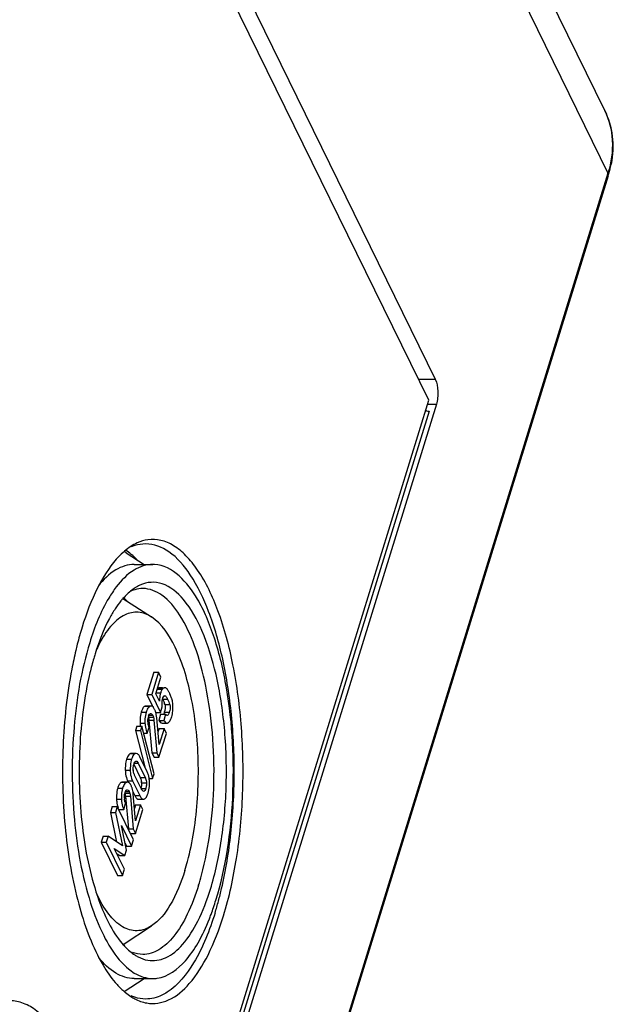
# Model space of a CAD drawing. Units: millimetres. Extents: x 0 to 594, y 0 to 420.
# Drawn here: x 502 to 512, y 367 to 384 of the extents above; entities that cross this region are included whole.
import ezdxf

# ---------------------------------------------------------------- set-up
doc = ezdxf.new("R2010")
doc.units = ezdxf.units.MM
doc.header["$LTSCALE"] = 32.67
doc.layers.get('0').update_dxf_attribs({"linetype": 'CONTINUOUS'})
doc.layers.add('BEZUGSACHSEN', color=7, linetype='CONTINUOUS')
doc.layers.add('RUNDUNGEN', color=7, linetype='CONTINUOUS')

msp = doc.modelspace()

# ---------------------------------------------------------------- linework, layer by layer
at = {"color": 7, "linetype": 'Continuous'}
for p, q in [((502.31037, 392.02721), (509.26533, 377.8545)), ((509.1564, 377.502), (502.20144, 391.67471)), ((492.30858, 322.98245), (509.1564, 377.502)), ((509.28422, 377.43302), (492.36378, 322.67847)), ((504.52901, 372.92753), (504.41306, 372.55231)), ((504.61191, 372.92753), (504.49596, 372.55231)), ((504.52901, 372.92753), (504.61191, 372.92753)), ((504.65126, 372.84734), (504.61191, 372.92753)), ((504.56475, 372.56737), (504.65126, 372.84734)), ((504.41306, 372.55231), (504.49596, 372.55231)), ((504.41306, 372.55231), (504.502, 372.37106)), ((504.49596, 372.55231), (504.64433, 372.24995)), ((504.6267, 372.44113), (504.56475, 372.56737)), ((504.59729, 372.65113), (504.59219, 372.64498)), ((504.67509, 372.66963), (504.63137, 372.66963)), ((504.71319, 372.53534), (504.71951, 372.53363)), ((504.39956, 372.36143), (504.3873, 372.35972)), ((504.48245, 372.36147), (504.39956, 372.36147)), ((504.48245, 372.36134), (504.4702, 372.35972)), ((504.56144, 372.24995), (504.64433, 372.24995)), ((504.64569, 372.22169), (504.61446, 372.12063)), ((504.64433, 372.24995), (504.67377, 372.3452)), ((504.64569, 372.22169), (504.72858, 372.22169)), ((504.72858, 372.22169), (504.69735, 372.12063)), ((504.2461, 372.02493), (504.22219, 371.94756)), ((504.2461, 372.02493), (504.32899, 372.02493)), ((504.32899, 372.02493), (504.30508, 371.94756)), ((504.53498, 371.21982), (504.32899, 372.02493)), ((504.44901, 372.12445), (504.49809, 371.57525)), ((504.5319, 372.12445), (504.58099, 371.57525)), ((504.61982, 371.71282), (504.57918, 372.16522)), ((504.61446, 372.12063), (504.69735, 372.12063)), ((504.66948, 372.07396), (504.75237, 372.07396)), ((504.22219, 371.94756), (504.30508, 371.94756)), ((504.22219, 371.94756), (504.37748, 371.34062)), ((504.30508, 371.94756), (504.51107, 371.14245)), ((504.3602, 371.90294), (504.42018, 371.90294)), ((504.42018, 371.90294), (504.45141, 372.00399)), ((504.62, 371.98167), (504.60115, 371.92066)), ((504.61789, 371.50004), (504.74206, 371.90186)), ((504.7029, 371.98167), (504.61982, 371.71282)), ((504.62, 371.98167), (504.7029, 371.98167)), ((504.74206, 371.90186), (504.7029, 371.98167)), ((504.23545, 371.56584), (504.15255, 371.56584)), ((504.49809, 371.57525), (504.58099, 371.57525)), ((504.49809, 371.57525), (504.535, 371.50004)), ((504.58099, 371.57525), (504.61789, 371.50004)), ((504.19255, 371.38385), (504.30175, 371.16132)), ((504.22869, 371.43399), (504.23302, 371.43459)), ((504.26808, 371.39884), (504.38464, 371.16132)), ((504.41813, 371.25778), (504.29705, 371.5045)), ((504.535, 371.50004), (504.61789, 371.50004)), ((504.32338, 370.96307), (504.20682, 371.20059)), ((504.51107, 371.14245), (504.53498, 371.21982)), ((504.00403, 371.08151), (503.99178, 371.07981)), ((504.08693, 371.08155), (504.00403, 371.08155)), ((504.08693, 371.08142), (504.07467, 371.07981)), ((504.09044, 371.10414), (504.09869, 371.08732)), ((504.17333, 371.10414), (504.29441, 370.85741)), ((504.45762, 371.14245), (504.51107, 371.14245)), ((504.17873, 370.92422), (504.21151, 370.85741)), ((504.22429, 370.43291), (504.18365, 370.88531)), ((504.02466, 370.62302), (504.05589, 370.72408)), ((504.05348, 370.84453), (504.10257, 370.29533)), ((504.13638, 370.84453), (504.18546, 370.29533)), ((504.22448, 370.70175), (504.20562, 370.64074)), ((504.30737, 370.70175), (504.22429, 370.43291)), ((504.22448, 370.70175), (504.30737, 370.70175)), ((504.27328, 370.79538), (504.35618, 370.79538)), ((504.34654, 370.62194), (504.30737, 370.70175)), ((503.8324, 370.67329), (503.80117, 370.57223)), ((503.80117, 370.57223), (503.88407, 370.57223)), ((503.80117, 370.57223), (503.90534, 370.07488)), ((503.8324, 370.67329), (503.91529, 370.67329)), ((503.91529, 370.67329), (503.88407, 370.57223)), ((503.88407, 370.57223), (504.00183, 370.00994)), ((504.18964, 370.11423), (503.91529, 370.67329)), ((503.94176, 370.62302), (504.02466, 370.62302)), ((504.22237, 370.22012), (504.34654, 370.62194)), ((503.98486, 370.35423), (504.15662, 370.00737)), ((504.07128, 369.93777), (503.98486, 370.35423)), ((504.10257, 370.29533), (504.18546, 370.29533)), ((504.13947, 370.22012), (504.22237, 370.22012)), ((504.18546, 370.29533), (504.22237, 370.22012)), ((503.6776, 370.17235), (503.64637, 370.07129)), ((503.64637, 370.07129), (503.72926, 370.07129)), ((503.64637, 370.07129), (503.92072, 369.51223)), ((503.6776, 370.17235), (503.76049, 370.17235)), ((503.76049, 370.17235), (503.72926, 370.07129)), ((503.72926, 370.07129), (504.00361, 369.51223)), ((504.00183, 370.00994), (503.76049, 370.17235)), ((504.04842, 370.05847), (504.07373, 370.00737)), ((504.15662, 370.00737), (504.18964, 370.11423)), ((503.86547, 369.96788), (504.04379, 369.8488)), ((504.03663, 369.61909), (503.86547, 369.96788)), ((503.91478, 369.87959), (503.96089, 369.8488)), ((504.04379, 369.8488), (504.07128, 369.93777)), ((504.07373, 370.00737), (504.15662, 370.00737)), ((503.96089, 369.8488), (504.04379, 369.8488)), ((504.00361, 369.51223), (504.03663, 369.61909)), ((503.92072, 369.51223), (504.00361, 369.51223))]:
    msp.add_line(p, q, dxfattribs=at)
at = {"color": 9, "linetype": 'Continuous'}
for p, q in [((504.56355, 372.58449), (504.64645, 372.58449)), ((504.59219, 372.64498), (504.67509, 372.64498)), ((504.62256, 372.66873), (504.70546, 372.66873)), ((504.70762, 372.53363), (504.71951, 372.53363)), ((504.3873, 372.35972), (504.4702, 372.35972)), ((504.68062, 372.47674), (504.76352, 372.47674)), ((504.71581, 372.38418), (504.79871, 372.38418)), ((504.31887, 372.26041), (504.40176, 372.26041)), ((504.44351, 372.20571), (504.51252, 372.20571)), ((504.70893, 372.25751), (504.79182, 372.25751)), ((504.29925, 372.07579), (504.38215, 372.07579)), ((504.44086, 372.17466), (504.52376, 372.17466)), ((504.44901, 372.12445), (504.5319, 372.12445)), ((504.13681, 371.56204), (504.21971, 371.56204)), ((504.07321, 371.46548), (504.15611, 371.46548)), ((504.20023, 371.39884), (504.26808, 371.39884)), ((504.05089, 371.28401), (504.13379, 371.28401)), ((503.99178, 371.07981), (504.07467, 371.07981)), ((504.09044, 371.10414), (504.17333, 371.10414)), ((504.30175, 371.16132), (504.38464, 371.16132)), ((504.3243, 371.07045), (504.40719, 371.07045)), ((503.92334, 370.98049), (504.00624, 370.98049)), ((504.04534, 370.89474), (504.12824, 370.89474)), ((504.04798, 370.92579), (504.11699, 370.92579)), ((504.3131, 370.97663), (504.396, 370.97663)), ((503.90373, 370.79587), (503.98662, 370.79587)), ((504.05348, 370.84453), (504.13638, 370.84453)), ((504.21151, 370.85741), (504.29441, 370.85741))]:
    msp.add_line(p, q, dxfattribs=at)
at = {"color": 7, "linetype": 'Continuous'}
for centre, radius, start, end in [((504.9561, 372.48905), 0.32402, 160.431511, 162.87022), ((504.01069, 372.18511), 0.87687, 24.773578, 26.156671), ((503.92869, 372.14892), 0.82153, 16.640629, 17.922848), ((504.47406, 372.37735), 0.37513, 13.458762, 15.403841), ((504.41279, 372.24876), 0.14248, 32.668767, 36.169794), ((504.2894, 372.18086), 0.28346, 21.559716, 26.090905), ((504.25295, 372.16646), 0.32265, 17.483434, 21.559092), ((504.21742, 372.15507), 0.35996, 15.314996, 17.513378), ((504.16455, 372.14107), 0.41465, 10.606451, 15.25117), ((504.37015, 372.36256), 0.35469, 342.772271, 346.363341), ((504.37428, 372.31628), 0.47778, 354.930822, 357.111861), ((504.75449, 372.1066), 0.32226, 181.977249, 184.879787), ((504.66547, 372.11949), 0.23228, 162.858334, 166.568396), ((504.59662, 372.2434), 0.24282, 332.682978, 335.19474), ((504.55533, 372.26219), 0.28818, 335.246615, 339.372732), ((504.48946, 372.28707), 0.3586, 339.360798, 342.890463), ((504.68053, 372.0303), 0.28983, 200.845238, 206.068091), ((504.43835, 371.31026), 0.25421, 162.835679, 166.589469), ((504.46137, 371.30582), 0.27748, 183.145569, 186.378052), ((504.11112, 371.10734), 0.34189, 20.857675, 26.104295), ((504.4042, 371.25769), 0.34933, 201.419955, 203.791739), ((504.3965, 371.2543), 0.34092, 203.792737, 206.134456), ((504.01727, 370.96884), 0.14247, 32.668783, 36.169859), ((504.47914, 371.25418), 0.34064, 203.966808, 206.135062), ((504.11286, 371.06865), 0.21039, 22.169747, 26.135078), ((504.057, 371.05721), 0.26763, 2.836012, 6.42549), ((504.01255, 371.07946), 0.44452, 8.153802, 11.769247), ((503.76813, 371.06206), 0.68956, 355.703252, 358.406412), ((503.67884, 371.06456), 0.77888, 358.40568, 0.946752), ((504.26994, 370.83957), 0.23228, 162.858335, 166.568404), ((503.89388, 370.90094), 0.28346, 21.559707, 26.090903), ((503.85743, 370.88654), 0.32265, 17.483428, 21.559083), ((504.35897, 370.82668), 0.32226, 181.977249, 184.879782), ((504.285, 370.75038), 0.28983, 200.845238, 206.068091)]:
    msp.add_arc(centre, radius, start, end, dxfattribs=at)
for points, knots in [([(509.26533, 377.8545), (509.29548, 377.79305), (509.31719, 377.64783), (509.30608, 377.50377), (509.28422, 377.43302)], [0, 0, 0, 0, 0.48034031, 1, 1, 1, 1]), ([(504.61252, 372.66458), (504.60987, 372.66295), (504.60447, 372.65877), (504.59973, 372.65389), (504.59729, 372.65113)], [0, 0, 0, 0, 0.45814043, 1, 1, 1, 1]), ([(504.62256, 372.66873), (504.62087, 372.66839), (504.61738, 372.66728), (504.61415, 372.66558), (504.61252, 372.66458)], [0, 0, 0, 0, 0.47488865, 1, 1, 1, 1]), ([(504.63137, 372.66963), (504.62991, 372.66963), (504.62696, 372.66948), (504.62403, 372.66903), (504.62256, 372.66873)], [0, 0, 0, 0, 0.49354408, 1, 1, 1, 1]), ([(504.64645, 372.58449), (504.63596, 372.55054), (504.62806, 372.50224), (504.62667, 372.45393), (504.6267, 372.44113)], [0, 0, 0, 0, 0.73513047, 1, 1, 1, 1]), ([(504.70546, 372.66873), (504.69679, 372.66697), (504.6859, 372.65799), (504.67762, 372.64823), (504.67509, 372.64498)], [0, 0, 0, 0, 0.68223496, 1, 1, 1, 1]), ([(504.67908, 372.48254), (504.68079, 372.48809), (504.68705, 372.50582), (504.6946, 372.52639), (504.70621, 372.5332)], [0, 0, 0, 0, 0.30145195, 1, 1, 1, 1]), ([(504.71426, 372.66963), (504.71281, 372.66963), (504.70985, 372.66948), (504.70693, 372.66903), (504.70546, 372.66873)], [0, 0, 0, 0, 0.49354407, 1, 1, 1, 1]), ([(504.70621, 372.5332), (504.70729, 372.53384), (504.70955, 372.53485), (504.71201, 372.53521), (504.71319, 372.53521)], [0, 0, 0, 0, 0.51538719, 1, 1, 1, 1]), ([(504.71951, 372.53363), (504.72391, 372.53139), (504.74321, 372.51615), (504.75502, 372.49405), (504.76352, 372.47674)], [0, 0, 0, 0, 0.20371364, 1, 1, 1, 1]), ([(504.7667, 372.62885), (504.76473, 372.63198), (504.75829, 372.64178), (504.75123, 372.65139), (504.74518, 372.65673)], [0, 0, 0, 0, 0.31388551, 1, 1, 1, 1]), ([(504.79776, 372.57166), (504.79497, 372.57734), (504.78524, 372.59673), (504.77487, 372.61584), (504.7667, 372.62885)], [0, 0, 0, 0, 0.29172562, 1, 1, 1, 1]), ([(504.83571, 372.47699), (504.83419, 372.48252), (504.82622, 372.5083), (504.81576, 372.53326), (504.80686, 372.55255)], [0, 0, 0, 0, 0.21252145, 1, 1, 1, 1]), ([(504.3873, 372.35972), (504.38259, 372.35841), (504.36082, 372.34833), (504.34693, 372.32694), (504.33844, 372.31028)], [0, 0, 0, 0, 0.20742351, 1, 1, 1, 1]), ([(504.4702, 372.35972), (504.46431, 372.35808), (504.43571, 372.34322), (504.42088, 372.31199), (504.41155, 372.28843)], [0, 0, 0, 0, 0.19437956, 1, 1, 1, 1]), ([(504.52781, 372.33284), (504.52456, 372.33728), (504.51318, 372.3513), (504.49518, 372.36147), (504.48245, 372.36147)], [0, 0, 0, 0, 0.301883, 1, 1, 1, 1]), ([(504.67377, 372.3452), (504.66807, 372.38012), (504.66571, 372.42727), (504.67593, 372.47234), (504.67908, 372.48254)], [0, 0, 0, 0, 0.76820083, 1, 1, 1, 1]), ([(504.79871, 372.38418), (504.80807, 372.35286), (504.80589, 372.30782), (504.79474, 372.26694), (504.79182, 372.25751)], [0, 0, 0, 0, 0.76806787, 1, 1, 1, 1]), ([(504.44351, 372.18795), (504.44714, 372.19972), (504.45251, 372.21465), (504.46272, 372.22638), (504.46507, 372.22835)], [0, 0, 0, 0, 0.8005311, 1, 1, 1, 1]), ([(504.46507, 372.22835), (504.46604, 372.22917), (504.46802, 372.23063), (504.47019, 372.23176), (504.47128, 372.23222)], [0, 0, 0, 0, 0.51867947, 1, 1, 1, 1]), ([(504.47128, 372.23222), (504.47235, 372.23266), (504.47452, 372.23337), (504.47679, 372.23366), (504.4779, 372.2337)], [0, 0, 0, 0, 0.50902308, 1, 1, 1, 1]), ([(504.4779, 372.2337), (504.48816, 372.2341), (504.50317, 372.22347), (504.5103, 372.21023), (504.51252, 372.20571)], [0, 0, 0, 0, 0.67122114, 1, 1, 1, 1]), ([(504.74105, 372.20906), (504.73876, 372.21071), (504.73434, 372.21471), (504.73049, 372.21923), (504.72858, 372.22169)], [0, 0, 0, 0, 0.47553334, 1, 1, 1, 1]), ([(504.75427, 372.20426), (504.75201, 372.2042), (504.74721, 372.20515), (504.74307, 372.2076), (504.74105, 372.20906)], [0, 0, 0, 0, 0.47524519, 1, 1, 1, 1]), ([(504.79182, 372.25751), (504.78963, 372.25041), (504.78297, 372.23084), (504.76896, 372.20463), (504.75427, 372.20426)], [0, 0, 0, 0, 0.33597139, 1, 1, 1, 1]), ([(504.38215, 372.07579), (504.38281, 372.06181), (504.38661, 372.01151), (504.39664, 371.96126), (504.40967, 371.92716)], [0, 0, 0, 0, 0.27718823, 1, 1, 1, 1]), ([(504.45141, 372.00399), (504.44914, 372.00922), (504.4399, 372.03338), (504.43512, 372.05912), (504.4334, 372.07919)], [0, 0, 0, 0, 0.22059993, 1, 1, 1, 1]), ([(504.44086, 372.17466), (504.44181, 372.17133), (504.44581, 372.15482), (504.4478, 372.1379), (504.44901, 372.12445)], [0, 0, 0, 0, 0.20422074, 1, 1, 1, 1]), ([(504.62781, 372.10138), (504.62902, 372.09984), (504.63145, 372.09689), (504.634, 372.09404), (504.63527, 372.09269)], [0, 0, 0, 0, 0.51432645, 1, 1, 1, 1]), ([(504.69735, 372.12063), (504.70074, 372.11516), (504.71203, 372.0984), (504.72662, 372.08219), (504.73949, 372.07673)], [0, 0, 0, 0, 0.3150882, 1, 1, 1, 1]), ([(504.73949, 372.07673), (504.74158, 372.07584), (504.7458, 372.07446), (504.75023, 372.07396), (504.75237, 372.07396)], [0, 0, 0, 0, 0.51380335, 1, 1, 1, 1]), ([(504.75237, 372.07396), (504.75429, 372.07396), (504.7582, 372.07435), (504.76194, 372.0755), (504.76377, 372.07623)], [0, 0, 0, 0, 0.49320752, 1, 1, 1, 1]), ([(504.76377, 372.07623), (504.76576, 372.07704), (504.76977, 372.07911), (504.77339, 372.08177), (504.77518, 372.08327)], [0, 0, 0, 0, 0.47886363, 1, 1, 1, 1]), ([(504.13681, 371.56204), (504.13111, 371.55931), (504.10529, 371.54164), (504.09048, 371.51228), (504.08154, 371.48944)], [0, 0, 0, 0, 0.20490087, 1, 1, 1, 1]), ([(504.15255, 371.56584), (504.14991, 371.56584), (504.14447, 371.56516), (504.13933, 371.56325), (504.13681, 371.56204)], [0, 0, 0, 0, 0.48560774, 1, 1, 1, 1]), ([(504.21971, 371.56204), (504.21401, 371.55932), (504.18825, 371.5417), (504.17345, 371.51242), (504.16451, 371.48964)], [0, 0, 0, 0, 0.20499426, 1, 1, 1, 1]), ([(504.23545, 371.56584), (504.23281, 371.56584), (504.22736, 371.56516), (504.22223, 371.56325), (504.21971, 371.56204)], [0, 0, 0, 0, 0.48560774, 1, 1, 1, 1]), ([(504.28179, 371.53153), (504.2783, 371.53679), (504.26704, 371.55231), (504.24872, 371.56584), (504.23545, 371.56584)], [0, 0, 0, 0, 0.32212219, 1, 1, 1, 1]), ([(504.07321, 371.46548), (504.06907, 371.45208), (504.05402, 371.39278), (504.05007, 371.33108), (504.05089, 371.28401)], [0, 0, 0, 0, 0.2294585, 1, 1, 1, 1]), ([(504.15611, 371.46548), (504.15197, 371.45208), (504.13691, 371.39278), (504.13297, 371.33108), (504.13379, 371.28401)], [0, 0, 0, 0, 0.2294585, 1, 1, 1, 1]), ([(504.19546, 371.38528), (504.1971, 371.39057), (504.20295, 371.40719), (504.21178, 371.42497), (504.2224, 371.43135)], [0, 0, 0, 0, 0.30892334, 1, 1, 1, 1]), ([(504.2224, 371.43135), (504.22341, 371.43195), (504.22544, 371.433), (504.22762, 371.43373), (504.22869, 371.43399)], [0, 0, 0, 0, 0.51349184, 1, 1, 1, 1]), ([(504.23302, 371.43452), (504.23632, 371.43451), (504.25346, 371.42885), (504.26195, 371.41134), (504.26808, 371.39884)], [0, 0, 0, 0, 0.19167506, 1, 1, 1, 1]), ([(504.05089, 371.28401), (504.05114, 371.27003), (504.05389, 371.21783), (504.065, 371.16578), (504.079, 371.13011)], [0, 0, 0, 0, 0.26734206, 1, 1, 1, 1]), ([(504.13379, 371.28401), (504.13406, 371.26858), (504.13728, 371.21129), (504.15082, 371.15417), (504.16787, 371.11581)], [0, 0, 0, 0, 0.26878322, 1, 1, 1, 1]), ([(504.20682, 371.20059), (504.20434, 371.20565), (504.19384, 371.2293), (504.18786, 371.2549), (504.1856, 371.275)], [0, 0, 0, 0, 0.21790077, 1, 1, 1, 1]), ([(503.99178, 371.07981), (503.98707, 371.07849), (503.9653, 371.06841), (503.9514, 371.04702), (503.94291, 371.03037)], [0, 0, 0, 0, 0.20742351, 1, 1, 1, 1]), ([(504.07467, 371.07981), (504.06878, 371.07816), (504.04019, 371.0633), (504.02536, 371.03207), (504.01602, 371.00852)], [0, 0, 0, 0, 0.19437956, 1, 1, 1, 1]), ([(504.13229, 371.05292), (504.12903, 371.05736), (504.11765, 371.07138), (504.09965, 371.08155), (504.08693, 371.08155)], [0, 0, 0, 0, 0.30188282, 1, 1, 1, 1]), ([(504.38464, 371.16132), (504.38759, 371.1553), (504.40006, 371.12653), (504.40596, 371.09504), (504.40719, 371.07045)], [0, 0, 0, 0, 0.21403471, 1, 1, 1, 1]), ([(504.40719, 371.07045), (504.40841, 371.04609), (504.40619, 371.01406), (504.39812, 370.98351), (504.396, 370.97663)], [0, 0, 0, 0, 0.77218147, 1, 1, 1, 1]), ([(504.04534, 370.89474), (504.04629, 370.89141), (504.05029, 370.8749), (504.05228, 370.85798), (504.05348, 370.84453)], [0, 0, 0, 0, 0.20422073, 1, 1, 1, 1]), ([(504.04798, 370.90803), (504.05162, 370.9198), (504.05699, 370.93473), (504.06719, 370.94646), (504.06954, 370.94844)], [0, 0, 0, 0, 0.80053107, 1, 1, 1, 1]), ([(504.06954, 370.94844), (504.07051, 370.94925), (504.07249, 370.95071), (504.07467, 370.95185), (504.07576, 370.9523)], [0, 0, 0, 0, 0.51867951, 1, 1, 1, 1]), ([(504.07576, 370.9523), (504.07682, 370.95275), (504.079, 370.95345), (504.08126, 370.95374), (504.08237, 370.95379)], [0, 0, 0, 0, 0.50902308, 1, 1, 1, 1]), ([(504.08237, 370.95379), (504.09263, 370.95418), (504.10765, 370.94355), (504.11478, 370.93031), (504.11699, 370.92579)], [0, 0, 0, 0, 0.67122121, 1, 1, 1, 1]), ([(504.33053, 370.94987), (504.32926, 370.95196), (504.32679, 370.95632), (504.3245, 370.96078), (504.32338, 370.96307)], [0, 0, 0, 0, 0.48894887, 1, 1, 1, 1]), ([(504.36282, 370.92662), (504.35381, 370.92441), (504.33977, 370.93512), (504.33278, 370.94614), (504.33053, 370.94987)], [0, 0, 0, 0, 0.68046809, 1, 1, 1, 1]), ([(504.396, 370.97663), (504.39405, 370.97032), (504.38757, 370.95198), (504.37611, 370.92987), (504.36282, 370.92662)], [0, 0, 0, 0, 0.32567036, 1, 1, 1, 1]), ([(503.90373, 370.79587), (503.90439, 370.78182), (503.90822, 370.73128), (503.91834, 370.68079), (503.93151, 370.64657)], [0, 0, 0, 0, 0.27734149, 1, 1, 1, 1]), ([(503.98662, 370.79587), (503.98728, 370.78189), (503.99108, 370.73159), (504.00112, 370.68134), (504.01414, 370.64725)], [0, 0, 0, 0, 0.27718823, 1, 1, 1, 1]), ([(504.05589, 370.72408), (504.05362, 370.72931), (504.04438, 370.75346), (504.03959, 370.77921), (504.03787, 370.79927)], [0, 0, 0, 0, 0.22059991, 1, 1, 1, 1]), ([(504.22411, 370.83446), (504.2271, 370.82967), (504.2372, 370.81485), (504.25112, 370.80097), (504.26299, 370.79707)], [0, 0, 0, 0, 0.31139926, 1, 1, 1, 1]), ([(504.26299, 370.79707), (504.26467, 370.79651), (504.26807, 370.79567), (504.27156, 370.79538), (504.27328, 370.79538)], [0, 0, 0, 0, 0.50606175, 1, 1, 1, 1]), ([(504.30813, 370.83268), (504.3111, 370.82801), (504.32116, 370.81362), (504.33511, 370.80026), (504.34684, 370.79677)], [0, 0, 0, 0, 0.31115678, 1, 1, 1, 1]), ([(504.34684, 370.79677), (504.34837, 370.79631), (504.35146, 370.79561), (504.35462, 370.79538), (504.35618, 370.79538)], [0, 0, 0, 0, 0.50498278, 1, 1, 1, 1]), ([(504.35618, 370.79538), (504.35877, 370.79538), (504.36412, 370.79605), (504.36916, 370.79795), (504.37162, 370.79916)], [0, 0, 0, 0, 0.48552944, 1, 1, 1, 1])]:
    msp.add_open_spline(points, degree=3, knots=knots, dxfattribs=at)
for points in [[(504.67509, 372.64498), (504.66416, 372.63098), (504.65675, 372.6143), (504.65079, 372.59758)], [(504.74518, 372.65673), (504.73682, 372.66413), (504.72543, 372.66963), (504.71426, 372.66963)], [(504.68062, 372.47674), (504.69247, 372.4526), (504.70207, 372.42732), (504.71035, 372.40173)], [(504.71581, 372.38418), (504.71978, 372.3709), (504.72182, 372.35695), (504.72226, 372.3431)], [(504.76352, 372.47674), (504.77806, 372.44711), (504.78925, 372.4158), (504.79871, 372.38418)], [(504.85016, 372.39381), (504.84793, 372.41762), (504.84445, 372.4414), (504.83888, 372.46466)], [(504.85254, 372.34801), (504.8523, 372.3633), (504.85159, 372.37859), (504.85016, 372.39381)], [(504.31887, 372.26041), (504.30713, 372.22242), (504.30121, 372.18247), (504.29921, 372.14276)], [(504.32828, 372.2875), (504.32479, 372.2786), (504.32169, 372.26954), (504.31887, 372.26041)], [(504.33844, 372.31028), (504.33466, 372.30287), (504.33132, 372.29524), (504.32828, 372.2875)], [(504.40176, 372.26041), (504.39018, 372.22294), (504.38427, 372.18357), (504.3822, 372.14441)], [(504.41155, 372.28843), (504.4079, 372.27924), (504.40468, 372.26986), (504.40176, 372.26041)], [(504.51252, 372.20571), (504.51745, 372.19567), (504.52124, 372.18486), (504.52285, 372.17379)], [(504.54397, 372.30552), (504.54059, 372.31242), (504.53689, 372.31919), (504.53273, 372.32566)], [(504.57918, 372.16522), (504.57764, 372.1827), (504.57537, 372.20015), (504.57212, 372.21739)], [(504.70893, 372.25751), (504.70503, 372.2449), (504.70053, 372.23223), (504.69359, 372.22101)], [(504.72226, 372.3431), (504.72294, 372.32158), (504.7199, 372.29987), (504.71484, 372.27894)], [(504.83218, 372.18157), (504.84146, 372.21158), (504.84741, 372.24278), (504.85019, 372.27407)], [(504.85145, 372.29221), (504.85239, 372.31079), (504.85282, 372.32941), (504.85254, 372.34801)], [(504.29921, 372.14276), (504.2981, 372.12046), (504.2982, 372.09809), (504.29925, 372.07579)], [(504.29925, 372.07579), (504.30006, 372.05873), (504.30145, 372.04168), (504.30358, 372.02474)], [(504.3822, 372.14441), (504.38099, 372.12157), (504.38107, 372.09864), (504.38215, 372.07579)], [(504.43242, 372.09548), (504.43204, 372.10643), (504.43216, 372.11742), (504.43288, 372.12836)], [(504.43288, 372.12836), (504.43387, 372.14352), (504.43601, 372.15867), (504.43954, 372.17344)], [(504.52376, 372.17466), (504.52839, 372.15835), (504.53039, 372.14134), (504.5319, 372.12445)], [(504.61446, 372.12063), (504.61857, 372.11399), (504.62297, 372.10751), (504.62781, 372.10138)], [(504.63527, 372.09269), (504.64419, 372.08324), (504.65648, 372.07396), (504.66948, 372.07396)], [(504.77518, 372.08327), (504.78399, 372.09064), (504.7917, 372.09941), (504.79835, 372.10877)], [(504.79835, 372.10877), (504.80358, 372.11614), (504.80821, 372.12394), (504.81236, 372.13197)], [(504.29705, 371.5045), (504.2925, 371.51379), (504.28751, 371.52291), (504.28179, 371.53153)], [(504.08154, 371.48944), (504.07846, 371.48156), (504.07571, 371.47355), (504.07321, 371.46548)], [(504.16451, 371.48964), (504.1614, 371.4817), (504.15863, 371.47362), (504.15611, 371.46548)], [(504.1843, 371.29059), (504.18286, 371.31686), (504.18497, 371.34363), (504.19107, 371.36922)], [(504.44773, 371.17013), (504.44355, 371.19016), (504.43789, 371.20996), (504.4306, 371.22907)], [(504.14845, 371.0256), (504.14506, 371.03251), (504.14136, 371.03928), (504.13721, 371.04574)], [(504.3077, 371.14804), (504.3156, 371.12867), (504.32059, 371.10795), (504.32294, 371.08716)], [(504.3243, 371.07045), (504.32587, 371.03899), (504.3224, 371.00672), (504.3131, 370.97663)], [(504.45762, 371.07743), (504.45727, 371.09918), (504.45568, 371.12097), (504.45258, 371.14251)], [(503.92334, 370.98049), (503.9116, 370.9425), (503.90568, 370.90255), (503.90369, 370.86284)], [(503.93276, 371.00758), (503.92926, 370.99868), (503.92616, 370.98962), (503.92334, 370.98049)], [(503.94291, 371.03037), (503.93914, 371.02296), (503.9358, 371.01532), (503.93276, 371.00758)], [(504.00624, 370.98049), (503.99466, 370.94303), (503.98874, 370.90365), (503.98667, 370.86449)], [(504.01602, 371.00852), (504.01238, 370.99932), (504.00916, 370.98994), (504.00624, 370.98049)], [(504.0369, 370.81556), (504.03599, 370.84164), (504.03794, 370.86815), (504.04402, 370.89353)], [(504.11699, 370.92579), (504.12192, 370.91575), (504.12572, 370.90494), (504.12733, 370.89387)], [(504.12824, 370.89474), (504.13287, 370.87843), (504.13487, 370.86142), (504.13638, 370.84453)], [(504.17659, 370.93747), (504.17366, 370.953), (504.16993, 370.96841), (504.16517, 370.98347)], [(504.18365, 370.88531), (504.18212, 370.90279), (504.17985, 370.92023), (504.17659, 370.93747)], [(504.39659, 370.81903), (504.40992, 370.83436), (504.41919, 370.85317), (504.42658, 370.87209)], [(504.42658, 370.87209), (504.42976, 370.88022), (504.43259, 370.88848), (504.43517, 370.89682)], [(504.43517, 370.89682), (504.44653, 370.93358), (504.45285, 370.97203), (504.45575, 371.0104)], [(503.90369, 370.86284), (503.90257, 370.84055), (503.90267, 370.81817), (503.90373, 370.79587)], [(503.98667, 370.86449), (503.98546, 370.84165), (503.98554, 370.81872), (503.98662, 370.79587)], [(504.21151, 370.85741), (504.21536, 370.84958), (504.2195, 370.84187), (504.22411, 370.83446)], [(504.29441, 370.85741), (504.29856, 370.84895), (504.30306, 370.84063), (504.30813, 370.83268)], [(504.37162, 370.79916), (504.38118, 370.80382), (504.38961, 370.811), (504.39659, 370.81903)]]:
    msp.add_open_spline(points, degree=3, dxfattribs=at)
at = {"layer": 'BEZUGSACHSEN', "color": 7, "linetype": 'Continuous'}
for p, q in [((504.06776, 374.93525), (504.36816, 374.74107)), ((504.20022, 374.74107), (504.51345, 374.74107)), ((504.01149, 374.16796), (504.49165, 373.85759)), ((504.01288, 368.35509), (504.49165, 368.66456)), ((504.03301, 367.56444), (504.36816, 367.78107)), ((504.20022, 367.78107), (504.51345, 367.78107))]:
    msp.add_line(p, q, dxfattribs=at)
for centre, radius, start, end in [((504.79683, 374.06858), 1.17447, 130.218563, 131.885964), ((504.51357, 374.21252), 0.52853, 87.170218, 89.982173), ((509.02361, 371.92837), 5.96447, 162.867993, 165.730881), ((509.6648, 371.76097), 6.62714, 165.694611, 166.602793), ((510.23778, 371.62725), 7.21552, 166.62402, 169.16783), ((500.88471, 370.70706), 4.6039, 342.851759, 345.038653), ((499.42753, 370.74991), 6.41118, 344.923817, 346.882484), ((500.10646, 370.56659), 5.70794, 342.849474, 344.928007), ((504.51312, 368.31475), 0.53366, 270.004707, 277.940948), ((504.78467, 368.43935), 1.15579, 227.784956, 230.699236)]:
    msp.add_arc(centre, radius, start, end, dxfattribs=at)
for centre, major_axis, ratio, start_param, end_param in [((503.69797, 371.24441), (0.03104, 3.79987), 0.38058365, -0.23720693, -0.21127023), ((503.6901, 371.26107), (0.03129, 3.82498), 0.38058144, 5.91203662, 6.05092667), ((503.63483, 371.26107), (0.02515, 3.07499), 0.38058144, 5.9056243, 5.96777267)]:
    msp.add_ellipse(centre, major_axis=major_axis, ratio=ratio, start_param=start_param, end_param=end_param, dxfattribs=at)
for points in [[(504.14303, 375.04326), (504.10653, 375.01967), (504.07166, 374.99344), (504.03847, 374.96539)], [(504.249, 375.10149), (504.2123, 375.08483), (504.17688, 375.06513), (504.14303, 375.04326)], [(504.4312, 375.15532), (504.36848, 375.14658), (504.30666, 375.12768), (504.249, 375.10149)], [(504.0127, 374.94294), (503.97243, 374.90683), (503.93452, 374.86799), (503.89878, 374.82738)], [(504.29782, 374.39249), (504.2679, 374.3789), (504.23902, 374.36285), (504.21141, 374.34501)], [(504.20901, 374.3159), (504.18003, 374.30733), (504.15173, 374.29617), (504.12453, 374.28302)], [(504.34594, 374.33604), (504.29981, 374.33605), (504.25325, 374.32898), (504.20901, 374.3159)], [(503.63607, 373.44892), (503.61004, 373.40173), (503.58593, 373.35346), (503.56343, 373.30449)], [(504.34594, 368.1861), (504.28636, 368.18611), (504.226, 368.19812), (504.17032, 368.21933)], [(503.88154, 367.71473), (503.92095, 367.66843), (503.96302, 367.62417), (504.00808, 367.58334)], [(504.0526, 367.54496), (504.08131, 367.52148), (504.11126, 367.49942), (504.14241, 367.47928)]]:
    msp.add_open_spline(points, degree=3, dxfattribs=at)
for points, knots in [([(504.3938, 375.08603), (504.33201, 375.08604), (504.24802, 375.07223), (504.16997, 375.04298), (504.15016, 375.03453)], [0, 0, 0, 0, 0.74154771, 1, 1, 1, 1]), ([(505.67142, 369.2949), (505.74241, 369.59909), (505.84631, 370.23727), (505.89988, 371.21547), (505.8553, 372.19685), (505.71541, 373.11514), (505.4912, 373.91098), (505.19477, 374.5332), (504.8428, 374.96087), (504.53059, 375.08602), (504.3938, 375.08603)], [0, 0, 0, 0, 0.14766387, 0.30480438, 0.46239746, 0.61122958, 0.74306587, 0.85178485, 0.93533842, 1, 1, 1, 1]), ([(505.70312, 368.83679), (505.80039, 369.15157), (505.94775, 369.83076), (506.04546, 370.8919), (506.02632, 371.98251), (505.89195, 373.01646), (505.65387, 373.91181), (505.36798, 374.5299), (505.08932, 374.88432), (504.88006, 375.05983), (504.65736, 375.15797), (504.50314, 375.16534), (504.4312, 375.15532)], [0, 0, 0, 0, 0.14134275, 0.29694926, 0.45630468, 0.60837586, 0.74306917, 0.85278987, 0.89736585, 0.93553639, 0.96883767, 1, 1, 1, 1]), ([(503.89878, 374.82738), (503.77216, 374.6835), (503.54543, 374.3135), (503.39368, 373.91152), (503.32379, 373.68535)], [0, 0, 0, 0, 0.44741612, 1, 1, 1, 1]), ([(504.20022, 374.74104), (504.09283, 374.74105), (503.85212, 374.65982), (503.68078, 374.48387), (503.59877, 374.37957)], [0, 0, 0, 0, 0.44733628, 1, 1, 1, 1]), ([(504.51374, 374.74106), (504.40378, 374.74109), (504.1565, 374.65561), (503.9829, 374.47226), (503.89968, 374.3637)], [0, 0, 0, 0, 0.44562441, 1, 1, 1, 1]), ([(505.75266, 372.6695), (505.70404, 372.9516), (505.61138, 373.35399), (505.4254, 373.84924), (505.19098, 374.3301), (504.84881, 374.72513), (504.53967, 374.74041)], [0, 0, 0, 0, 0.34308132, 0.49414473, 0.62903376, 1, 1, 1, 1]), ([(503.89968, 374.3637), (503.85395, 374.30404), (503.66108, 374.01348), (503.53244, 373.68489), (503.45191, 373.42428)], [0, 0, 0, 0, 0.21603243, 1, 1, 1, 1]), ([(504.21141, 374.34501), (504.194, 374.33376), (504.12147, 374.28246), (504.0572, 374.22006), (504.01226, 374.16899)], [0, 0, 0, 0, 0.23354854, 1, 1, 1, 1]), ([(505.48348, 369.28435), (505.56724, 369.55538), (505.69159, 370.14124), (505.76726, 371.05422), (505.73755, 371.98568), (505.60636, 372.85377), (505.38268, 373.58599), (505.09357, 374.12658), (504.76117, 374.41316), (504.48172, 374.45326), (504.35608, 374.41895), (504.29782, 374.39249)], [0, 0, 0, 0, 0.14545059, 0.3057254, 0.46879129, 0.62217532, 0.75479323, 0.85907985, 0.93502136, 0.96719389, 1, 1, 1, 1]), ([(505.33254, 369.51848), (505.3979, 369.76265), (505.49593, 370.28103), (505.55558, 371.0829), (505.53201, 371.89761), (505.42665, 372.66682), (505.24847, 373.33776), (505.0075, 373.86442), (504.71944, 374.22794), (504.45945, 374.33603), (504.34594, 374.33604)], [0, 0, 0, 0, 0.14394377, 0.29946736, 0.45715627, 0.60721545, 0.7407491, 0.85098941, 0.93536144, 1, 1, 1, 1]), ([(504.01226, 374.16899), (504.00067, 374.15582), (503.95317, 374.09954), (503.9101, 374.0396), (503.87942, 373.99265)], [0, 0, 0, 0, 0.23826958, 1, 1, 1, 1]), ([(503.87942, 373.99265), (503.84584, 373.94126), (503.70633, 373.70279), (503.60677, 373.44278), (503.54342, 373.23779)], [0, 0, 0, 0, 0.22245789, 1, 1, 1, 1]), ([(504.49159, 373.85762), (504.42561, 373.90027), (504.27424, 373.96106), (504.02316, 373.9051), (503.80473, 373.71964), (503.69098, 373.54845), (503.63607, 373.44892)], [0, 0, 0, 0, 0.2192202, 0.43092963, 0.68278529, 1, 1, 1, 1]), ([(505.2034, 370.25502), (505.26174, 370.62425), (505.30843, 371.36819), (505.20763, 372.42095), (504.9673, 373.27458), (504.67115, 373.74157), (504.49159, 373.85762)], [0, 0, 0, 0, 0.2958145, 0.5871155, 0.83081141, 1, 1, 1, 1]), ([(503.45191, 373.42428), (503.31061, 372.96704), (503.14427, 371.97195), (503.14932, 370.49307), (503.35554, 369.30699), (503.65646, 368.52806), (503.84513, 368.21938), (503.94959, 368.09665)], [0, 0, 0, 0, 0.26114205, 0.54549536, 0.80478914, 0.91205474, 1, 1, 1, 1]), ([(503.54342, 373.23779), (503.53555, 373.21232), (503.50415, 373.10737), (503.47637, 373.00135), (503.45716, 372.92072)], [0, 0, 0, 0, 0.24334371, 1, 1, 1, 1]), ([(503.15083, 372.98328), (503.06877, 372.5554), (502.97406, 371.67116), (503.00574, 370.36326), (503.20057, 369.15934), (503.45112, 368.42616), (503.61391, 368.11881)], [0, 0, 0, 0, 0.26368809, 0.53606044, 0.78949716, 1, 1, 1, 1]), ([(503.45716, 372.92072), (503.359, 372.50869), (503.25001, 371.64266), (503.28953, 370.37537), (503.48498, 369.38007), (503.74848, 368.73107), (503.90981, 368.4733), (503.9982, 368.36944)], [0, 0, 0, 0, 0.27054152, 0.55371921, 0.80769648, 0.91289156, 1, 1, 1, 1]), ([(505.575, 369.09787), (505.74676, 369.65369), (505.91663, 370.8545), (505.85754, 372.06101), (505.75266, 372.6695)], [0, 0, 0, 0, 0.48510867, 1, 1, 1, 1]), ([(505.05389, 369.59671), (505.06961, 369.64759), (505.13147, 369.8641), (505.17658, 370.08525), (505.2034, 370.25502)], [0, 0, 0, 0, 0.23654086, 1, 1, 1, 1]), ([(505.05389, 369.59671), (504.99125, 369.394), (504.8571, 369.05143), (504.62238, 368.74916), (504.49199, 368.66483)], [0, 0, 0, 0, 0.57739032, 1, 1, 1, 1]), ([(505.28395, 369.34962), (505.23231, 369.18254), (505.12016, 368.88222), (504.8995, 368.50662), (504.64597, 368.25448), (504.43867, 368.18609), (504.34594, 368.1861)], [0, 0, 0, 0, 0.33264515, 0.60712454, 0.82361461, 1, 1, 1, 1]), ([(504.43098, 368.08813), (504.52987, 368.07118), (504.76391, 368.11021), (505.05478, 368.36818), (505.30242, 368.77134), (505.4265, 369.09994), (505.48348, 369.28435)], [0, 0, 0, 0, 0.17585246, 0.38773107, 0.66167006, 1, 1, 1, 1]), ([(504.49199, 368.66483), (504.4204, 368.61853), (504.25106, 368.55432), (503.9751, 368.64096), (503.74483, 368.87446), (503.62698, 369.0818), (503.57057, 369.20221)], [0, 0, 0, 0, 0.20986992, 0.4167505, 0.67265112, 1, 1, 1, 1]), ([(505.46485, 368.78297), (505.47476, 368.80805), (505.51454, 368.91192), (505.55012, 369.01738), (505.575, 369.09787)], [0, 0, 0, 0, 0.24246399, 1, 1, 1, 1]), ([(505.56059, 368.88341), (505.47093, 368.5933), (505.27902, 368.10314), (504.94256, 367.67099), (504.75581, 367.55083)], [0, 0, 0, 0, 0.57760149, 1, 1, 1, 1]), ([(504.41231, 367.36973), (504.53358, 367.34894), (504.82061, 367.39681), (505.17735, 367.71318), (505.48105, 368.20763), (505.63322, 368.61063), (505.70312, 368.83679)], [0, 0, 0, 0, 0.17585246, 0.38773107, 0.66167006, 1, 1, 1, 1]), ([(504.58685, 367.78621), (504.77077, 367.81182), (505.04426, 368.0197), (505.29518, 368.39741), (505.4107, 368.64588), (505.46485, 368.78297)], [0, 0, 0, 0, 0.4060014, 0.67772764, 1, 1, 1, 1]), ([(503.9982, 368.36944), (504.01489, 368.34983), (504.07896, 368.2788), (504.15218, 368.21543), (504.21091, 368.17745)], [0, 0, 0, 0, 0.26915289, 1, 1, 1, 1]), ([(504.20022, 367.78111), (504.09392, 367.78112), (503.8559, 367.86043), (503.68553, 368.03338), (503.60404, 368.13593)], [0, 0, 0, 0, 0.44799522, 1, 1, 1, 1]), ([(503.61391, 368.11881), (503.6343, 368.0803), (503.71306, 367.9391), (503.80496, 367.80471), (503.88154, 367.71473)], [0, 0, 0, 0, 0.26944845, 1, 1, 1, 1]), ([(503.94959, 368.09665), (503.9618, 368.0823), (504.00934, 368.02858), (504.06128, 367.97865), (504.10223, 367.94516)], [0, 0, 0, 0, 0.26256809, 1, 1, 1, 1]), ([(504.21091, 368.17745), (504.22855, 368.16605), (504.297, 368.12572), (504.37336, 368.09801), (504.43098, 368.08813)], [0, 0, 0, 0, 0.26432215, 1, 1, 1, 1]), ([(504.10223, 367.94516), (504.13406, 367.91913), (504.25454, 367.83183), (504.4052, 367.78112), (504.51317, 367.78109)], [0, 0, 0, 0, 0.27579775, 1, 1, 1, 1]), ([(503.30666, 361.08186), (503.40937, 361.41425), (503.5619, 362.13275), (503.65463, 363.2525), (503.61845, 364.39462), (503.45667, 365.46006), (503.185, 366.35565), (502.86349, 366.95085), (502.55322, 367.25764), (502.32183, 367.38644), (502.07816, 367.42098), (501.92399, 367.37901), (501.85255, 367.34656)], [0, 0, 0, 0, 0.14534726, 0.3055082, 0.46845825, 0.62173331, 0.754257, 0.85846954, 0.89972438, 0.93506752, 0.9672172, 1, 1, 1, 1]), ([(504.14241, 367.47928), (504.16404, 367.46529), (504.24799, 367.41583), (504.34164, 367.38184), (504.41231, 367.36973)], [0, 0, 0, 0, 0.26432215, 1, 1, 1, 1]), ([(504.3938, 367.43611), (504.33152, 367.43612), (504.24684, 367.45017), (504.16823, 367.47983), (504.14827, 367.4884)], [0, 0, 0, 0, 0.74145403, 1, 1, 1, 1]), ([(504.75581, 367.55083), (504.72712, 367.53236), (504.6163, 367.46933), (504.48722, 367.4361), (504.3938, 367.43611)], [0, 0, 0, 0, 0.26755539, 1, 1, 1, 1])]:
    msp.add_open_spline(points, degree=3, knots=knots, dxfattribs=at)
at = {"layer": 'RUNDUNGEN', "color": 7, "linetype": 'Continuous'}
for p, q in [((503.64922, 399.62519), (512.11413, 382.37552)), ((512.17527, 381.27393), (491.55122, 314.53447))]:
    msp.add_line(p, q, dxfattribs=at)
at = {"layer": 'RUNDUNGEN', "color": 9, "linetype": 'Continuous'}
for p, q in [((503.70521, 398.56789), (512.17012, 381.31821)), ((512.17012, 381.31821), (491.54607, 314.57876)), ((508.98342, 377.8545), (509.26533, 377.8545)), ((509.13508, 377.43302), (509.28422, 377.43302)), ((509.16501, 377.31552), (492.3172, 322.79597))]:
    msp.add_line(p, q, dxfattribs=at)
at = {"layer": 'RUNDUNGEN', "color": 7, "linetype": 'Continuous'}
for centre, radius, start, end in [((510.48493, 381.79892), 1.76996, 344.111224, 349.272327), ((510.41425, 381.81818), 1.84321, 342.825875, 344.13683), ((509.16719, 377.46831), 0.1528, 245.148294, 251.964809)]:
    msp.add_arc(centre, radius, start, end, dxfattribs=at)
at = {"layer": 'RUNDUNGEN', "color": 9, "linetype": 'Continuous'}
msp.add_open_spline([(512.1141, 382.3755), (512.19055, 382.2198), (512.27992, 381.85969), (512.22503, 381.49592), (512.17012, 381.31821)], degree=3, knots=[0, 0, 0, 0, 0.48256263, 1, 1, 1, 1], dxfattribs=at)
at = {"layer": 'RUNDUNGEN', "color": 7, "linetype": 'Continuous'}
msp.add_open_spline([(512.11413, 382.37552), (512.18072, 382.23981), (512.26851, 381.93717), (512.25311, 381.62384), (512.22395, 381.46946)], degree=3, knots=[0, 0, 0, 0, 0.49034934, 1, 1, 1, 1], dxfattribs=at)
at = {"layer": 'RUNDUNGEN', "color": 9, "linetype": 'Continuous'}
msp.add_open_spline([(512.17526, 381.27393), (512.17958, 381.28815), (512.17666, 381.30487), (512.17012, 381.31821)], degree=3, dxfattribs=at)
at = {"layer": 'RUNDUNGEN', "color": 7, "linetype": 'Continuous'}
msp.add_open_spline([(509.11989, 377.32302), (509.13439, 377.31829), (509.14977, 377.31552), (509.16501, 377.31552)], degree=3, dxfattribs=at)

doc.saveas('drawing.dxf')
